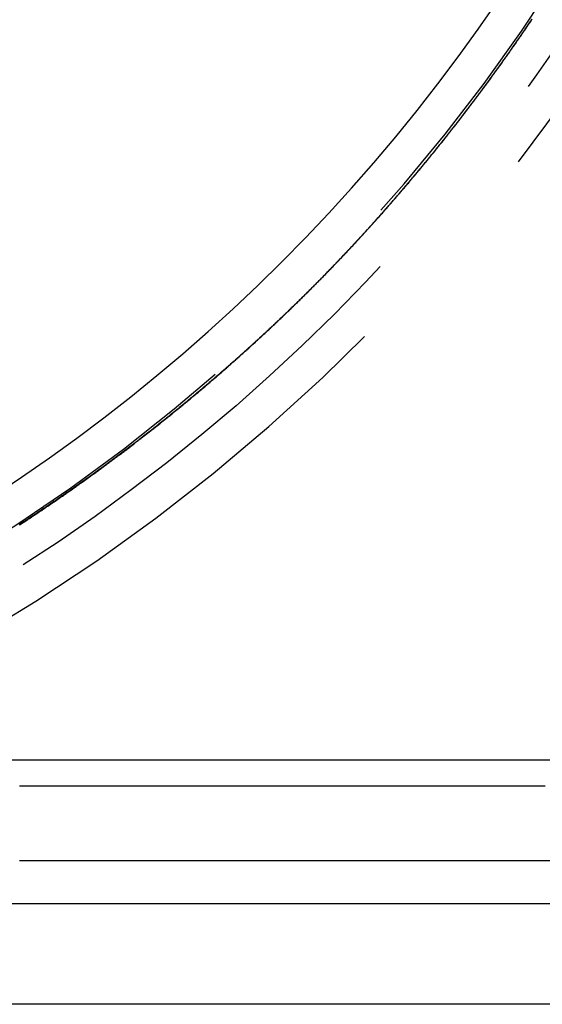
# Model space of a CAD drawing. Extents: x -54 to 234, y -154 to 1000.
# Drawn here: x 27 to 41, y -154 to -127 of the extents above; entities that cross this region are included whole.
import ezdxf

# ---------------------------------------------------------------- set-up
doc = ezdxf.new("R2010")
doc.units = 0
doc.header["$LTSCALE"] = 50
doc.linetypes.add('VERDECKT', pattern=[0.375, 0.25, -0.125])
doc.layers.get('0').update_dxf_attribs({"linetype": 'CONTINUOUS'})
doc.layers.add('STEMPEL', color=3, linetype='CONTINUOUS')

# ---------------------------------------------------------------- blocks, each defined once
blk = doc.blocks.new('A$C2257D757')
at = {"color": 3, "linetype": 'CONTINUOUS'}
for p, q in [((-44, -47.3), (44, -47.3)), ((-47.85, -51.15), (47.85, -51.15)), ((47.85, -53.85), (-47.85, -53.85))]:
    blk.add_line(p, q, dxfattribs=at)
at = {"color": 1, "linetype": 'VERDECKT'}
blk.add_line((-44, -50), (44, -50), dxfattribs=at)
at = {"color": 1}
for points in [[(26.9192, -50, 0), (27.0108, -50, 0), (27.1024, -50, 0), (27.1939, -50, 0), (27.2855, -50, 0), (27.3771, -50, 0), (27.4687, -50, 0), (27.5603, -50, 0), (27.6519, -50, 0), (27.7435, -50, 0), (27.835, -50, 0), (27.9266, -50, 0), (28.0182, -50, 0), (28.1098, -50, 0), (28.2014, -50, 0), (28.293, -50, 0), (28.3846, -50, 0), (28.4761, -50, 0), (28.5677, -50, 0), (28.6593, -50, 0), (28.7509, -50, 0), (28.8425, -50, 0), (28.9341, -50, 0), (29.0257, -50, 0), (29.1172, -50, 0), (29.2088, -50, 0), (29.3004, -50, 0), (29.392, -50, 0), (29.4836, -50, 0), (29.5752, -50, 0), (29.6668, -50, 0), (29.7584, -50, 0), (29.8499, -50, 0), (29.9415, -50, 0), (30.0331, -50, 0), (30.1247, -50, 0), (30.2163, -50, 0), (30.3079, -50, 0), (30.3995, -50, 0), (30.491, -50, 0), (30.5826, -50, 0), (30.6742, -50, 0), (30.7658, -50, 0), (30.8574, -50, 0), (30.949, -50, 0), (31.0406, -50, 0), (31.1321, -50, 0), (31.2237, -50, 0), (31.3153, -50, 0), (31.4069, -50, 0), (31.4985, -50, 0), (31.5901, -50, 0), (31.6817, -50, 0), (31.7732, -50, 0), (31.8648, -50, 0), (31.9564, -50, 0), (32.048, -50, 0), (32.1396, -50, 0), (32.2312, -50, 0), (32.3228, -50, 0), (32.4144, -50, 0), (32.5059, -50, 0), (32.5975, -50, 0), (32.6891, -50, 0), (32.7807, -50, 0), (32.8723, -50, 0), (32.9639, -50, 0), (33.0555, -50, 0), (33.147, -50, 0), (33.2386, -50, 0), (33.3302, -50, 0), (33.4218, -50, 0), (33.5134, -50, 0), (33.605, -50, 0), (33.6966, -50, 0), (33.7881, -50, 0), (33.8797, -50, 0), (33.9713, -50, 0), (34.0629, -50, 0), (34.1545, -50, 0), (34.2461, -50, 0), (34.3377, -50, 0), (34.4292, -50, 0), (34.5208, -50, 0), (34.6124, -50, 0), (34.704, -50, 0), (34.7956, -50, 0), (34.8872, -50, 0), (34.9788, -50, 0), (35.0703, -50, 0), (35.1619, -50, 0), (35.2535, -50, 0), (35.3451, -50, 0), (35.4367, -50, 0), (35.5283, -50, 0), (35.6199, -50, 0), (35.7115, -50, 0), (35.803, -50, 0), (35.8946, -50, 0), (35.9862, -50, 0), (36.0778, -50, 0), (36.1694, -50, 0), (36.261, -50, 0), (36.3526, -50, 0), (36.4441, -50, 0), (36.5357, -50, 0), (36.6273, -50, 0), (36.7189, -50, 0), (36.8105, -50, 0), (36.9021, -50, 0), (36.9937, -50, 0), (37.0852, -50, 0), (37.1768, -50, 0), (37.2684, -50, 0), (37.36, -50, 0), (37.4516, -50, 0), (37.5432, -50, 0), (37.6348, -50, 0), (37.7263, -50, 0), (37.8179, -50, 0), (37.9095, -50, 0), (38.0011, -50, 0), (38.0927, -50, 0), (38.1843, -50, 0), (38.2759, -50, 0), (38.3675, -50, 0), (38.459, -50, 0), (38.5506, -50, 0), (38.6422, -50, 0), (38.7338, -50, 0), (38.8254, -50, 0), (38.917, -50, 0), (39.0086, -50, 0), (39.1001, -50, 0), (39.1917, -50, 0), (39.2833, -50, 0), (39.3749, -50, 0), (39.4665, -50, 0), (39.5581, -50, 0), (39.6497, -50, 0), (39.7412, -50, 0), (39.8328, -50, 0), (39.9244, -50, 0), (40.016, -50, 0), (40.1076, -50, 0), (40.1992, -50, 0), (40.2908, -50, 0), (40.3823, -50, 0), (40.4739, -50, 0), (40.5655, -50, 0), (40.6571, -50, 0), (40.7487, -50, 0), (40.8403, -50, 0), (40.9319, -50, 0)], [(33.3171, -36.0311, 0), (33.3388, -36.0112, 0), (33.3605, -35.9913, 0), (33.3821, -35.9713, 0), (33.4038, -35.9513, 0), (33.4254, -35.9313, 0), (33.4471, -35.9113, 0), (33.4687, -35.8913, 0), (33.4903, -35.8713, 0), (33.5119, -35.8513, 0), (33.5334, -35.8312, 0), (33.555, -35.8111, 0), (33.5766, -35.791, 0), (33.5981, -35.7709, 0), (33.6196, -35.7508, 0), (33.6411, -35.7307, 0), (33.6626, -35.7106, 0), (33.6841, -35.6904, 0), (33.7056, -35.6703, 0), (33.7271, -35.6501, 0), (33.7485, -35.6299, 0), (33.7699, -35.6097, 0), (33.7914, -35.5895, 0), (33.8128, -35.5692, 0), (33.8342, -35.549, 0), (33.8555, -35.5287, 0), (33.8769, -35.5084, 0), (33.8983, -35.4882, 0), (33.9196, -35.4679, 0), (33.9409, -35.4475, 0), (33.9623, -35.4272, 0), (33.9836, -35.4069, 0), (34.0049, -35.3865, 0), (34.0261, -35.3661, 0), (34.0474, -35.3458, 0), (34.0686, -35.3254, 0), (34.0899, -35.305, 0), (34.1111, -35.2845, 0), (34.1323, -35.2641, 0), (34.1535, -35.2437, 0), (34.1747, -35.2232, 0), (34.1959, -35.2027, 0), (34.217, -35.1822, 0), (34.2382, -35.1617, 0), (34.2593, -35.1412, 0), (34.2804, -35.1207, 0), (34.3015, -35.1001, 0), (34.3226, -35.0796, 0), (34.3437, -35.059, 0), (34.3647, -35.0384, 0), (34.3858, -35.0178, 0), (34.4068, -34.9972, 0), (34.4278, -34.9766, 0), (34.4489, -34.9559, 0), (34.4698, -34.9353, 0), (34.4908, -34.9146, 0), (34.5118, -34.8939, 0), (34.5327, -34.8733, 0), (34.5537, -34.8526, 0), (34.5746, -34.8318, 0), (34.5955, -34.8111, 0), (34.6164, -34.7904, 0), (34.6373, -34.7696, 0), (34.6582, -34.7488, 0), (34.679, -34.728, 0), (34.6999, -34.7072, 0), (34.7207, -34.6864, 0), (34.7415, -34.6656, 0), (34.7624, -34.6448, 0), (34.7831, -34.6239, 0), (34.8039, -34.603, 0), (34.8247, -34.5821, 0), (34.8455, -34.5612, 0), (34.8662, -34.5403, 0), (34.8869, -34.5194, 0), (34.9077, -34.4984, 0), (34.9284, -34.4775, 0), (34.9491, -34.4565, 0), (34.9697, -34.4355, 0), (34.9904, -34.4145, 0), (35.0111, -34.3935, 0), (35.0317, -34.3725, 0), (35.0523, -34.3514, 0), (35.073, -34.3304, 0), (35.0936, -34.3093, 0), (35.1142, -34.2882, 0), (35.1347, -34.2671, 0), (35.1553, -34.246, 0), (35.1759, -34.2249, 0), (35.1964, -34.2037, 0), (35.2169, -34.1826, 0), (35.2374, -34.1614, 0), (35.2579, -34.1402, 0), (35.2784, -34.119, 0), (35.2989, -34.0978, 0), (35.3194, -34.0766, 0), (35.3398, -34.0553, 0), (35.3603, -34.0341, 0), (35.3807, -34.0128, 0), (35.4011, -33.9915, 0), (35.4215, -33.9702, 0), (35.4419, -33.9489, 0), (35.4622, -33.9275, 0), (35.4826, -33.9062, 0), (35.503, -33.8849, 0), (35.5233, -33.8635, 0), (35.5436, -33.8421, 0), (35.5639, -33.8207, 0), (35.5842, -33.7993, 0), (35.6045, -33.7779, 0), (35.6248, -33.7564, 0), (35.645, -33.735, 0), (35.6653, -33.7135, 0), (35.6855, -33.692, 0), (35.7057, -33.6705, 0), (35.7259, -33.649, 0), (35.7461, -33.6275, 0), (35.7663, -33.6059, 0), (35.7864, -33.5844, 0), (35.8066, -33.5628, 0), (35.8267, -33.5413, 0), (35.8468, -33.5197, 0), (35.8669, -33.4981, 0), (35.887, -33.4764, 0), (35.9071, -33.4548, 0), (35.9272, -33.4331, 0), (35.9473, -33.4115, 0), (35.9673, -33.3898, 0), (35.9873, -33.3681, 0), (36.0073, -33.3464, 0), (36.0273, -33.3247, 0), (36.0473, -33.303, 0), (36.0673, -33.2812, 0), (36.0873, -33.2595, 0), (36.1072, -33.2377, 0), (36.1272, -33.2159, 0), (36.1471, -33.1941, 0), (36.167, -33.1723, 0), (36.1869, -33.1505, 0), (36.2068, -33.1286, 0), (36.2266, -33.1068, 0), (36.2465, -33.0849, 0), (36.2663, -33.063, 0), (36.2862, -33.0411, 0), (36.306, -33.0192, 0), (36.3258, -32.9973, 0), (36.3456, -32.9754, 0), (36.3653, -32.9534, 0), (36.3851, -32.9315, 0), (36.4049, -32.9095, 0), (36.4246, -32.8875, 0), (36.4443, -32.8655, 0), (36.464, -32.8435, 0), (36.4837, -32.8215, 0), (36.5034, -32.7995, 0), (36.5231, -32.7774, 0), (36.5427, -32.7553, 0), (36.5624, -32.7333, 0), (36.582, -32.7112, 0), (36.6016, -32.6891, 0), (36.6212, -32.667, 0), (36.6408, -32.6448, 0), (36.6604, -32.6227, 0), (36.68, -32.6005, 0), (36.6995, -32.5784, 0), (36.719, -32.5562, 0), (36.7386, -32.534, 0), (36.7581, -32.5118, 0), (36.7776, -32.4896, 0), (36.7971, -32.4674, 0), (36.8165, -32.4451, 0), (36.836, -32.4229, 0), (36.8555, -32.4006, 0), (36.8749, -32.3783, 0), (36.8943, -32.356, 0), (36.9137, -32.3337, 0), (36.9331, -32.3114, 0), (36.9525, -32.2891, 0), (36.9719, -32.2668, 0), (36.9912, -32.2444, 0), (37.0106, -32.2221, 0), (37.0299, -32.1997, 0), (37.0492, -32.1773, 0), (37.0685, -32.1549, 0), (37.0878, -32.1325, 0), (37.1071, -32.1101, 0), (37.1264, -32.0876, 0), (37.1456, -32.0652, 0), (37.1649, -32.0427, 0), (37.1841, -32.0203, 0), (37.2033, -31.9978, 0), (37.2225, -31.9753, 0), (37.2417, -31.9528, 0), (37.2609, -31.9302, 0), (37.2801, -31.9077, 0), (37.2992, -31.8852, 0), (37.3183, -31.8626, 0), (37.3375, -31.8401, 0), (37.3566, -31.8175, 0), (37.3757, -31.7949, 0), (37.3948, -31.7723, 0), (37.4138, -31.7497, 0), (37.4329, -31.727, 0), (37.452, -31.7044, 0), (37.471, -31.6817, 0), (37.49, -31.6591, 0), (37.509, -31.6364, 0), (37.528, -31.6137, 0), (37.547, -31.591, 0), (37.566, -31.5683, 0), (37.5849, -31.5456, 0), (37.6039, -31.5229, 0), (37.6228, -31.5001, 0), (37.6417, -31.4774, 0), (37.6606, -31.4546, 0), (37.6795, -31.4318, 0), (37.6984, -31.409, 0), (37.7172, -31.3862, 0), (37.7361, -31.3634, 0), (37.7549, -31.3406, 0), (37.7738, -31.3177, 0), (37.7926, -31.2949, 0), (37.8114, -31.272, 0), (37.8301, -31.2491, 0), (37.8489, -31.2262, 0), (37.8677, -31.2033, 0), (37.8864, -31.1804, 0), (37.9051, -31.1575, 0), (37.9239, -31.1346, 0), (37.9426, -31.1116, 0), (37.9613, -31.0887, 0), (37.9799, -31.0657, 0), (37.9986, -31.0427, 0), (38.0173, -31.0197, 0), (38.0359, -30.9967, 0), (38.0545, -30.9737, 0), (38.0731, -30.9507, 0), (38.0917, -30.9276, 0), (38.1103, -30.9046, 0), (38.1289, -30.8815, 0), (38.1474, -30.8584, 0), (38.166, -30.8354, 0), (38.1845, -30.8123, 0), (38.203, -30.7891, 0), (38.2215, -30.766, 0), (38.24, -30.7429, 0), (38.2585, -30.7198, 0), (38.277, -30.6966, 0), (38.2954, -30.6734, 0), (38.3138, -30.6503, 0), (38.3323, -30.6271, 0), (38.3507, -30.6039, 0), (38.3691, -30.5807, 0), (38.3874, -30.5574, 0), (38.4058, -30.5342, 0), (38.4242, -30.5109, 0), (38.4425, -30.4877, 0), (38.4608, -30.4644, 0), (38.4791, -30.4411, 0), (38.4974, -30.4178, 0), (38.5157, -30.3945, 0), (38.534, -30.3712, 0), (38.5523, -30.3479, 0), (38.5705, -30.3246, 0), (38.5887, -30.3012, 0), (38.6069, -30.2779, 0), (38.6251, -30.2545, 0), (38.6433, -30.2311, 0), (38.6615, -30.2077, 0), (38.6797, -30.1843, 0), (38.6978, -30.1609, 0), (38.716, -30.1375, 0), (38.7341, -30.114, 0), (38.7522, -30.0906, 0), (38.7703, -30.0671, 0), (38.7884, -30.0436, 0), (38.8064, -30.0202, 0), (38.8245, -29.9967, 0), (38.8425, -29.9732, 0), (38.8605, -29.9497, 0), (38.8785, -29.9261, 0), (38.8965, -29.9026, 0), (38.9145, -29.879, 0), (38.9325, -29.8555, 0), (38.9504, -29.8319, 0), (38.9684, -29.8083, 0), (38.9863, -29.7847, 0), (39.0042, -29.7611, 0), (39.0221, -29.7375, 0), (39.04, -29.7139, 0), (39.0579, -29.6902, 0), (39.0757, -29.6666, 0), (39.0936, -29.6429, 0), (39.1114, -29.6193, 0), (39.1292, -29.5956, 0), (39.147, -29.5719, 0), (39.1648, -29.5482, 0), (39.1826, -29.5245, 0), (39.2003, -29.5008, 0), (39.2181, -29.477, 0), (39.2358, -29.4533, 0), (39.2535, -29.4295, 0), (39.2712, -29.4057, 0), (39.2889, -29.382, 0), (39.3066, -29.3582, 0), (39.3242, -29.3344, 0), (39.3419, -29.3106, 0), (39.3595, -29.2867, 0), (39.3771, -29.2629, 0), (39.3947, -29.2391, 0), (39.4123, -29.2152, 0), (39.4299, -29.1914, 0), (39.4475, -29.1675, 0), (39.465, -29.1436, 0), (39.4825, -29.1197, 0), (39.5001, -29.0958, 0), (39.5176, -29.0719, 0), (39.5351, -29.0479, 0), (39.5525, -29.024, 0), (39.57, -29.0001, 0), (39.5874, -28.9761, 0), (39.6049, -28.9521, 0), (39.6223, -28.9281, 0), (39.6397, -28.9041, 0), (39.6571, -28.8801, 0), (39.6745, -28.8561, 0), (39.6918, -28.8321, 0), (39.7092, -28.8081, 0), (39.7265, -28.784, 0), (39.7438, -28.76, 0), (39.7611, -28.7359, 0), (39.7784, -28.7118, 0), (39.7957, -28.6877, 0), (39.8129, -28.6636, 0), (39.8302, -28.6395, 0), (39.8474, -28.6154, 0), (39.8646, -28.5913, 0), (39.8818, -28.5672, 0), (39.899, -28.543, 0), (39.9162, -28.5188, 0), (39.9334, -28.4947, 0), (39.9505, -28.4705, 0), (39.9676, -28.4463, 0), (39.9847, -28.4221, 0), (40.0018, -28.3979, 0), (40.0189, -28.3737, 0), (40.036, -28.3494, 0), (40.0531, -28.3252, 0), (40.0701, -28.301, 0), (40.0871, -28.2767, 0), (40.1041, -28.2524, 0), (40.1211, -28.2281, 0), (40.1381, -28.2038, 0), (40.1551, -28.1795, 0), (40.1721, -28.1552, 0), (40.189, -28.1309, 0), (40.2059, -28.1066, 0), (40.2228, -28.0822, 0), (40.2397, -28.0579, 0), (40.2566, -28.0335, 0), (40.2735, -28.0091, 0), (40.2903, -27.9848, 0), (40.3072, -27.9604, 0), (40.324, -27.936, 0), (40.3408, -27.9115, 0), (40.3576, -27.8871, 0), (40.3744, -27.8627, 0), (40.3911, -27.8382, 0), (40.4079, -27.8138, 0), (40.4246, -27.7893, 0), (40.4414, -27.7649, 0), (40.4581, -27.7404, 0), (40.4748, -27.7159, 0), (40.4914, -27.6914, 0), (40.5081, -27.6669, 0), (40.5247, -27.6423, 0), (40.5414, -27.6178, 0), (40.558, -27.5933, 0), (40.5746, -27.5687, 0), (40.5912, -27.5442, 0), (40.6077, -27.5196, 0), (40.6243, -27.495, 0), (40.6408, -27.4704, 0), (40.6574, -27.4458, 0)], [(26.9162, -41.006, 0), (26.941, -40.9898, 0), (26.9658, -40.9735, 0), (26.9906, -40.9573, 0), (27.0153, -40.941, 0), (27.0401, -40.9248, 0), (27.0649, -40.9085, 0), (27.0896, -40.8922, 0), (27.1143, -40.8759, 0), (27.139, -40.8596, 0), (27.1637, -40.8432, 0), (27.1884, -40.8269, 0), (27.2131, -40.8105, 0), (27.2378, -40.7941, 0), (27.2625, -40.7777, 0), (27.2871, -40.7613, 0), (27.3118, -40.7449, 0), (27.3364, -40.7284, 0), (27.361, -40.712, 0), (27.3857, -40.6955, 0), (27.4103, -40.679, 0), (27.4349, -40.6625, 0), (27.4594, -40.646, 0), (27.484, -40.6295, 0), (27.5086, -40.613, 0), (27.5331, -40.5964, 0), (27.5577, -40.5798, 0), (27.5822, -40.5632, 0), (27.6067, -40.5466, 0), (27.6312, -40.53, 0), (27.6557, -40.5134, 0), (27.6802, -40.4968, 0), (27.7047, -40.4801, 0), (27.7292, -40.4634, 0), (27.7536, -40.4468, 0), (27.7781, -40.4301, 0), (27.8025, -40.4134, 0), (27.8269, -40.3966, 0), (27.8513, -40.3799, 0), (27.8757, -40.3631, 0), (27.9001, -40.3464, 0), (27.9245, -40.3296, 0), (27.9489, -40.3128, 0), (27.9732, -40.296, 0), (27.9976, -40.2792, 0), (28.0219, -40.2623, 0), (28.0462, -40.2455, 0), (28.0706, -40.2286, 0), (28.0949, -40.2117, 0), (28.1192, -40.1948, 0), (28.1434, -40.1779, 0), (28.1677, -40.161, 0), (28.192, -40.1441, 0), (28.2162, -40.1271, 0), (28.2405, -40.1101, 0), (28.2647, -40.0932, 0), (28.2889, -40.0762, 0), (28.3131, -40.0592, 0), (28.3373, -40.0421, 0), (28.3615, -40.0251, 0), (28.3857, -40.0081, 0), (28.4098, -39.991, 0), (28.434, -39.9739, 0), (28.4581, -39.9568, 0), (28.4823, -39.9397, 0), (28.5064, -39.9226, 0), (28.5305, -39.9055, 0), (28.5546, -39.8883, 0), (28.5787, -39.8712, 0), (28.6028, -39.854, 0), (28.6268, -39.8368, 0), (28.6509, -39.8196, 0), (28.6749, -39.8024, 0), (28.6989, -39.7852, 0), (28.723, -39.7679, 0), (28.747, -39.7507, 0), (28.771, -39.7334, 0), (28.795, -39.7161, 0), (28.8189, -39.6988, 0), (28.8429, -39.6815, 0), (28.8668, -39.6642, 0), (28.8908, -39.6468, 0), (28.9147, -39.6295, 0), (28.9386, -39.6121, 0), (28.9625, -39.5947, 0), (28.9864, -39.5774, 0), (29.0103, -39.5599, 0), (29.0342, -39.5425, 0), (29.0581, -39.5251, 0), (29.0819, -39.5076, 0), (29.1057, -39.4902, 0), (29.1296, -39.4727, 0), (29.1534, -39.4552, 0), (29.1772, -39.4377, 0), (29.201, -39.4202, 0), (29.2248, -39.4027, 0), (29.2485, -39.3851, 0), (29.2723, -39.3676, 0), (29.296, -39.35, 0), (29.3198, -39.3324, 0), (29.3435, -39.3148, 0), (29.3672, -39.2972, 0), (29.3909, -39.2796, 0), (29.4146, -39.262, 0), (29.4383, -39.2443, 0), (29.462, -39.2266, 0), (29.4856, -39.209, 0), (29.5093, -39.1913, 0), (29.5329, -39.1736, 0), (29.5565, -39.1559, 0), (29.5801, -39.1381, 0), (29.6037, -39.1204, 0), (29.6273, -39.1026, 0), (29.6509, -39.0849, 0), (29.6745, -39.0671, 0), (29.698, -39.0493, 0), (29.7215, -39.0315, 0), (29.7451, -39.0136, 0), (29.7686, -38.9958, 0), (29.7921, -38.9779, 0), (29.8156, -38.9601, 0), (29.8391, -38.9422, 0), (29.8625, -38.9243, 0), (29.886, -38.9064, 0), (29.9095, -38.8885, 0), (29.9329, -38.8706, 0), (29.9563, -38.8526, 0), (29.9797, -38.8347, 0), (30.0031, -38.8167, 0), (30.0265, -38.7987, 0), (30.0499, -38.7807, 0), (30.0733, -38.7627, 0), (30.0966, -38.7447, 0), (30.12, -38.7266, 0), (30.1433, -38.7086, 0), (30.1666, -38.6905, 0), (30.1899, -38.6725, 0), (30.2132, -38.6544, 0), (30.2365, -38.6363, 0), (30.2598, -38.6182, 0), (30.283, -38.6, 0), (30.3063, -38.5819, 0), (30.3295, -38.5637, 0), (30.3527, -38.5456, 0), (30.3759, -38.5274, 0), (30.3991, -38.5092, 0), (30.4223, -38.491, 0), (30.4455, -38.4728, 0), (30.4687, -38.4545, 0), (30.4918, -38.4363, 0), (30.5149, -38.418, 0), (30.5381, -38.3998, 0), (30.5612, -38.3815, 0), (30.5843, -38.3632, 0), (30.6074, -38.3449, 0), (30.6305, -38.3266, 0), (30.6535, -38.3082, 0), (30.6766, -38.2899, 0), (30.6996, -38.2715, 0), (30.7227, -38.2531, 0), (30.7457, -38.2348, 0), (30.7687, -38.2164, 0), (30.7917, -38.1979, 0), (30.8147, -38.1795, 0), (30.8376, -38.1611, 0), (30.8606, -38.1426, 0), (30.8835, -38.1242, 0), (30.9065, -38.1057, 0), (30.9294, -38.0872, 0), (30.9523, -38.0687, 0), (30.9752, -38.0502, 0), (30.9981, -38.0317, 0), (31.021, -38.0131, 0), (31.0438, -37.9946, 0), (31.0667, -37.976, 0), (31.0895, -37.9574, 0), (31.1124, -37.9388, 0), (31.1352, -37.9202, 0), (31.158, -37.9016, 0), (31.1808, -37.883, 0), (31.2036, -37.8643, 0), (31.2263, -37.8457, 0), (31.2491, -37.827, 0), (31.2719, -37.8083, 0), (31.2946, -37.7896, 0), (31.3173, -37.7709, 0), (31.34, -37.7521, 0), (31.3628, -37.7334, 0), (31.3855, -37.7146, 0), (31.4081, -37.6959, 0), (31.4308, -37.6771, 0), (31.4535, -37.6583, 0), (31.4761, -37.6395, 0), (31.4988, -37.6206, 0), (31.5214, -37.6018, 0), (31.544, -37.5829, 0), (31.5666, -37.5641, 0), (31.5892, -37.5452, 0), (31.6118, -37.5263, 0), (31.6344, -37.5074, 0), (31.657, -37.4885, 0), (31.6795, -37.4695, 0), (31.7021, -37.4506, 0), (31.7246, -37.4316, 0), (31.7471, -37.4126, 0), (31.7696, -37.3937, 0), (31.7921, -37.3747, 0), (31.8146, -37.3556, 0), (31.8371, -37.3366, 0), (31.8596, -37.3176, 0), (31.882, -37.2985, 0), (31.9045, -37.2794, 0), (31.9269, -37.2603, 0), (31.9493, -37.2412, 0), (31.9717, -37.2221, 0), (31.9941, -37.203, 0), (32.0165, -37.1839, 0), (32.0389, -37.1647, 0), (32.0613, -37.1456, 0), (32.0836, -37.1264, 0), (32.106, -37.1072, 0), (32.1283, -37.088, 0), (32.1506, -37.0688, 0), (32.1729, -37.0495, 0), (32.1952, -37.0303, 0), (32.2175, -37.011, 0), (32.2398, -36.9917, 0), (32.262, -36.9725, 0), (32.2843, -36.9532, 0), (32.3065, -36.9338, 0), (32.3288, -36.9145, 0), (32.351, -36.8952, 0), (32.3732, -36.8758, 0), (32.3954, -36.8565, 0), (32.4176, -36.8371, 0), (32.4397, -36.8177, 0), (32.4619, -36.7983, 0), (32.484, -36.7789, 0), (32.5062, -36.7594, 0), (32.5283, -36.74, 0), (32.5504, -36.7205, 0), (32.5725, -36.701, 0), (32.5946, -36.6816, 0), (32.6167, -36.6621, 0), (32.6388, -36.6425, 0), (32.6608, -36.623, 0), (32.6829, -36.6035, 0), (32.7049, -36.5839, 0), (32.7269, -36.5644, 0), (32.7489, -36.5448, 0), (32.7709, -36.5252, 0), (32.7929, -36.5056, 0), (32.8149, -36.486, 0), (32.8369, -36.4663, 0), (32.8588, -36.4467, 0), (32.8808, -36.427, 0), (32.9027, -36.4074, 0), (32.9246, -36.3877, 0), (32.9465, -36.368, 0), (32.9684, -36.3483, 0), (32.9903, -36.3286, 0), (33.0122, -36.3088, 0), (33.034, -36.2891, 0), (33.0559, -36.2693, 0), (33.0777, -36.2495, 0), (33.0995, -36.2298, 0), (33.1213, -36.21, 0), (33.1431, -36.1901, 0), (33.1649, -36.1703, 0), (33.1867, -36.1505, 0), (33.2085, -36.1306, 0), (33.2302, -36.1107, 0), (33.2519, -36.0909, 0), (33.2737, -36.071, 0), (33.2954, -36.0511, 0), (33.3171, -36.0311, 0)], [(41.003, -48, 0), (40.9216, -48, 0), (40.8402, -48, 0), (40.7588, -48, 0), (40.6774, -48, 0), (40.596, -48, 0), (40.5146, -48, 0), (40.4332, -48, 0), (40.3518, -48, 0), (40.2703, -48, 0), (40.1889, -48, 0), (40.1075, -48, 0), (40.0261, -48, 0), (39.9447, -48, 0), (39.8633, -48, 0), (39.7819, -48, 0), (39.7005, -48, 0), (39.6191, -48, 0), (39.5377, -48, 0), (39.4563, -48, 0), (39.3749, -48, 0), (39.2935, -48, 0), (39.2121, -48, 0), (39.1306, -48, 0), (39.0492, -48, 0), (38.9678, -48, 0), (38.8864, -48, 0), (38.805, -48, 0), (38.7236, -48, 0), (38.6422, -48, 0), (38.5608, -48, 0), (38.4794, -48, 0), (38.398, -48, 0), (38.3166, -48, 0), (38.2352, -48, 0), (38.1538, -48, 0), (38.0724, -48, 0), (37.9909, -48, 0), (37.9095, -48, 0), (37.8281, -48, 0), (37.7467, -48, 0), (37.6653, -48, 0), (37.5839, -48, 0), (37.5025, -48, 0), (37.4211, -48, 0), (37.3397, -48, 0), (37.2583, -48, 0), (37.1769, -48, 0), (37.0955, -48, 0), (37.0141, -48, 0), (36.9327, -48, 0), (36.8512, -48, 0), (36.7698, -48, 0), (36.6884, -48, 0), (36.607, -48, 0), (36.5256, -48, 0), (36.4442, -48, 0), (36.3628, -48, 0), (36.2814, -48, 0), (36.2, -48, 0), (36.1186, -48, 0), (36.0372, -48, 0), (35.9558, -48, 0), (35.8744, -48, 0), (35.793, -48, 0), (35.7115, -48, 0), (35.6301, -48, 0), (35.5487, -48, 0), (35.4673, -48, 0), (35.3859, -48, 0), (35.3045, -48, 0), (35.2231, -48, 0), (35.1417, -48, 0), (35.0603, -48, 0), (34.9789, -48, 0), (34.8975, -48, 0), (34.8161, -48, 0), (34.7347, -48, 0), (34.6533, -48, 0), (34.5718, -48, 0), (34.4904, -48, 0), (34.409, -48, 0), (34.3276, -48, 0), (34.2462, -48, 0), (34.1648, -48, 0), (34.0834, -48, 0), (34.002, -48, 0), (33.9206, -48, 0), (33.8392, -48, 0), (33.7578, -48, 0), (33.6764, -48, 0), (33.595, -48, 0), (33.5136, -48, 0), (33.4321, -48, 0), (33.3507, -48, 0), (33.2693, -48, 0), (33.1879, -48, 0), (33.1065, -48, 0), (33.0251, -48, 0), (32.9437, -48, 0), (32.8623, -48, 0), (32.7809, -48, 0), (32.6995, -48, 0), (32.6181, -48, 0), (32.5367, -48, 0), (32.4553, -48, 0), (32.3739, -48, 0), (32.2924, -48, 0), (32.211, -48, 0), (32.1296, -48, 0), (32.0482, -48, 0), (31.9668, -48, 0), (31.8854, -48, 0), (31.804, -48, 0), (31.7226, -48, 0), (31.6412, -48, 0), (31.5598, -48, 0), (31.4784, -48, 0), (31.397, -48, 0), (31.3156, -48, 0), (31.2342, -48, 0), (31.1527, -48, 0), (31.0713, -48, 0), (30.9899, -48, 0), (30.9085, -48, 0), (30.8271, -48, 0), (30.7457, -48, 0), (30.6643, -48, 0), (30.5829, -48, 0), (30.5015, -48, 0), (30.4201, -48, 0), (30.3387, -48, 0), (30.2573, -48, 0), (30.1759, -48, 0), (30.0945, -48, 0), (30.013, -48, 0), (29.9316, -48, 0), (29.8502, -48, 0), (29.7688, -48, 0), (29.6874, -48, 0), (29.606, -48, 0), (29.5246, -48, 0), (29.4432, -48, 0), (29.3618, -48, 0), (29.2804, -48, 0), (29.199, -48, 0), (29.1176, -48, 0), (29.0362, -48, 0), (28.9548, -48, 0), (28.8733, -48, 0), (28.7919, -48, 0), (28.7105, -48, 0), (28.6291, -48, 0), (28.5477, -48, 0), (28.4663, -48, 0), (28.3849, -48, 0), (28.3035, -48, 0), (28.2221, -48, 0), (28.1407, -48, 0), (28.0593, -48, 0), (27.9779, -48, 0), (27.8965, -48, 0), (27.8151, -48, 0), (27.7336, -48, 0), (27.6522, -48, 0), (27.5708, -48, 0), (27.4894, -48, 0), (27.408, -48, 0), (27.3266, -48, 0), (27.2452, -48, 0), (27.1638, -48, 0), (27.0824, -48, 0), (27.001, -48, 0), (26.9196, -48, 0)]]:
    blk.add_polyline3d(points, dxfattribs=at)
at = {"color": 3}
blk.add_polyline3d([(40.644, -27.4473, 0), (40.6317, -27.4657, 0), (40.6193, -27.4841, 0), (40.607, -27.5024, 0), (40.5947, -27.5207, 0), (40.5823, -27.5391, 0), (40.57, -27.5574, 0), (40.5576, -27.5757, 0), (40.5452, -27.594, 0), (40.5329, -27.6124, 0), (40.5205, -27.6307, 0), (40.5081, -27.649, 0), (40.4957, -27.6673, 0), (40.4833, -27.6856, 0), (40.4708, -27.7038, 0), (40.4584, -27.7221, 0), (40.446, -27.7404, 0), (40.4335, -27.7587, 0), (40.4211, -27.7769, 0), (40.4086, -27.7952, 0), (40.3962, -27.8134, 0), (40.3837, -27.8317, 0), (40.3712, -27.8499, 0), (40.3587, -27.8682, 0), (40.3462, -27.8864, 0), (40.3337, -27.9046, 0), (40.3212, -27.9228, 0), (40.3086, -27.9411, 0), (40.2961, -27.9593, 0), (40.2836, -27.9775, 0), (40.271, -27.9957, 0), (40.2585, -28.0139, 0), (40.2459, -28.032, 0), (40.2333, -28.0502, 0), (40.2207, -28.0684, 0), (40.2081, -28.0866, 0), (40.1955, -28.1047, 0), (40.1829, -28.1229, 0), (40.1703, -28.141, 0), (40.1577, -28.1592, 0), (40.1451, -28.1773, 0), (40.1324, -28.1955, 0), (40.1198, -28.2136, 0), (40.1071, -28.2317, 0), (40.0945, -28.2498, 0), (40.0818, -28.2679, 0), (40.0691, -28.2861, 0), (40.0564, -28.3042, 0), (40.0437, -28.3223, 0), (40.031, -28.3403, 0), (40.0183, -28.3584, 0), (40.0056, -28.3765, 0), (39.9929, -28.3946, 0), (39.9801, -28.4126, 0), (39.9674, -28.4307, 0), (39.9546, -28.4488, 0), (39.9419, -28.4668, 0), (39.9291, -28.4849, 0), (39.9163, -28.5029, 0), (39.9035, -28.5209, 0), (39.8907, -28.5389, 0), (39.8779, -28.557, 0), (39.8651, -28.575, 0), (39.8523, -28.593, 0), (39.8395, -28.611, 0), (39.8266, -28.629, 0), (39.8138, -28.647, 0), (39.8009, -28.665, 0), (39.7881, -28.683, 0), (39.7752, -28.7009, 0), (39.7623, -28.7189, 0), (39.7495, -28.7369, 0), (39.7366, -28.7548, 0), (39.7237, -28.7728, 0), (39.7108, -28.7907, 0), (39.6979, -28.8087, 0), (39.6849, -28.8266, 0), (39.672, -28.8445, 0), (39.6591, -28.8624, 0), (39.6461, -28.8804, 0), (39.6332, -28.8983, 0), (39.6202, -28.9162, 0), (39.6072, -28.9341, 0), (39.5943, -28.952, 0), (39.5813, -28.9699, 0), (39.5683, -28.9877, 0), (39.5553, -29.0056, 0), (39.5423, -29.0235, 0), (39.5292, -29.0413, 0), (39.5162, -29.0592, 0), (39.5032, -29.0771, 0), (39.4901, -29.0949, 0), (39.4771, -29.1127, 0), (39.464, -29.1306, 0), (39.451, -29.1484, 0), (39.4379, -29.1662, 0), (39.4248, -29.184, 0), (39.4117, -29.2018, 0), (39.3986, -29.2196, 0), (39.3855, -29.2374, 0), (39.3724, -29.2552, 0), (39.3593, -29.273, 0), (39.3462, -29.2908, 0), (39.333, -29.3086, 0), (39.3199, -29.3263, 0), (39.3067, -29.3441, 0), (39.2936, -29.3619, 0), (39.2804, -29.3796, 0), (39.2672, -29.3974, 0), (39.254, -29.4151, 0), (39.2408, -29.4328, 0), (39.2276, -29.4506, 0), (39.2144, -29.4683, 0), (39.2012, -29.486, 0), (39.188, -29.5037, 0), (39.1748, -29.5214, 0), (39.1615, -29.5391, 0), (39.1483, -29.5568, 0), (39.135, -29.5745, 0), (39.1218, -29.5922, 0), (39.1085, -29.6098, 0), (39.0952, -29.6275, 0), (39.0819, -29.6451, 0), (39.0686, -29.6628, 0), (39.0553, -29.6804, 0), (39.042, -29.6981, 0), (39.0287, -29.7157, 0), (39.0154, -29.7334, 0), (39.0021, -29.751, 0), (38.9887, -29.7686, 0), (38.9754, -29.7862, 0), (38.962, -29.8038, 0), (38.9486, -29.8214, 0), (38.9353, -29.839, 0), (38.9219, -29.8566, 0), (38.9085, -29.8742, 0), (38.8951, -29.8917, 0), (38.8817, -29.9093, 0), (38.8683, -29.9269, 0), (38.8549, -29.9444, 0), (38.8415, -29.962, 0), (38.828, -29.9795, 0), (38.8146, -29.9971, 0), (38.8011, -30.0146, 0), (38.7877, -30.0321, 0), (38.7742, -30.0496, 0), (38.7607, -30.0671, 0), (38.7473, -30.0846, 0), (38.7338, -30.1021, 0), (38.7203, -30.1196, 0), (38.7068, -30.1371, 0), (38.6933, -30.1546, 0), (38.6797, -30.1721, 0), (38.6662, -30.1895, 0), (38.6527, -30.207, 0), (38.6391, -30.2245, 0), (38.6256, -30.2419, 0), (38.612, -30.2594, 0), (38.5985, -30.2768, 0), (38.5849, -30.2942, 0), (38.5713, -30.3117, 0), (38.5577, -30.3291, 0), (38.5441, -30.3465, 0), (38.5305, -30.3639, 0), (38.5169, -30.3813, 0), (38.5033, -30.3987, 0), (38.4897, -30.4161, 0), (38.4761, -30.4334, 0), (38.4624, -30.4508, 0), (38.4488, -30.4682, 0), (38.4351, -30.4856, 0), (38.4215, -30.5029, 0), (38.4078, -30.5203, 0), (38.3941, -30.5376, 0), (38.3804, -30.5549, 0), (38.3667, -30.5723, 0), (38.353, -30.5896, 0), (38.3393, -30.6069, 0), (38.3256, -30.6242, 0), (38.3119, -30.6415, 0), (38.2981, -30.6588, 0), (38.2844, -30.6761, 0), (38.2707, -30.6934, 0), (38.2569, -30.7107, 0), (38.2431, -30.7279, 0), (38.2294, -30.7452, 0), (38.2156, -30.7625, 0), (38.2018, -30.7797, 0), (38.188, -30.797, 0), (38.1742, -30.8142, 0), (38.1604, -30.8314, 0), (38.1466, -30.8487, 0), (38.1328, -30.8659, 0), (38.119, -30.8831, 0), (38.1051, -30.9003, 0), (38.0913, -30.9175, 0), (38.0774, -30.9347, 0), (38.0636, -30.9519, 0), (38.0497, -30.9691, 0), (38.0358, -30.9863, 0), (38.0219, -31.0034, 0), (38.008, -31.0206, 0), (37.9942, -31.0378, 0), (37.9802, -31.0549, 0), (37.9663, -31.072, 0), (37.9524, -31.0892, 0), (37.9385, -31.1063, 0), (37.9246, -31.1234, 0), (37.9106, -31.1406, 0), (37.8967, -31.1577, 0), (37.8827, -31.1748, 0), (37.8688, -31.1919, 0), (37.8548, -31.209, 0), (37.8408, -31.226, 0), (37.8268, -31.2431, 0), (37.8128, -31.2602, 0), (37.7988, -31.2772, 0), (37.7848, -31.2943, 0), (37.7708, -31.3114, 0), (37.7568, -31.3284, 0), (37.7428, -31.3454, 0), (37.7287, -31.3625, 0), (37.7147, -31.3795, 0), (37.7006, -31.3965, 0), (37.6866, -31.4135, 0), (37.6725, -31.4305, 0), (37.6584, -31.4475, 0), (37.6444, -31.4645, 0), (37.6303, -31.4815, 0), (37.6162, -31.4985, 0), (37.6021, -31.5154, 0), (37.588, -31.5324, 0), (37.5738, -31.5494, 0), (37.5597, -31.5663, 0), (37.5456, -31.5833, 0), (37.5315, -31.6002, 0), (37.5173, -31.6171, 0), (37.5032, -31.634, 0), (37.489, -31.651, 0), (37.4748, -31.6679, 0), (37.4607, -31.6848, 0), (37.4465, -31.7017, 0), (37.4323, -31.7186, 0), (37.4181, -31.7355, 0), (37.4039, -31.7523, 0), (37.3897, -31.7692, 0), (37.3754, -31.7861, 0), (37.3612, -31.8029, 0), (37.347, -31.8198, 0), (37.3327, -31.8366, 0), (37.3185, -31.8535, 0), (37.3042, -31.8703, 0), (37.29, -31.8871, 0), (37.2757, -31.904, 0), (37.2614, -31.9208, 0), (37.2471, -31.9376, 0), (37.2328, -31.9544, 0), (37.2185, -31.9712, 0), (37.2042, -31.988, 0), (37.1899, -32.0048, 0), (37.1756, -32.0215, 0), (37.1612, -32.0383, 0), (37.1469, -32.0551, 0), (37.1326, -32.0718, 0), (37.1182, -32.0886, 0), (37.1038, -32.1053, 0), (37.0895, -32.1221, 0), (37.0751, -32.1388, 0), (37.0607, -32.1555, 0), (37.0463, -32.1722, 0), (37.0319, -32.1889, 0), (37.0175, -32.2056, 0), (37.0031, -32.2223, 0), (36.9887, -32.239, 0), (36.9742, -32.2557, 0), (36.9598, -32.2724, 0), (36.9453, -32.2891, 0), (36.9309, -32.3058, 0), (36.9164, -32.3224, 0), (36.902, -32.3391, 0), (36.8875, -32.3557, 0), (36.873, -32.3724, 0), (36.8585, -32.389, 0), (36.844, -32.4057, 0), (36.8295, -32.4223, 0), (36.815, -32.4389, 0), (36.8004, -32.4555, 0), (36.7859, -32.4721, 0), (36.7714, -32.4887, 0), (36.7568, -32.5053, 0), (36.7423, -32.5219, 0), (36.7277, -32.5385, 0), (36.7131, -32.5551, 0), (36.6985, -32.5717, 0), (36.6839, -32.5883, 0), (36.6693, -32.6048, 0), (36.6547, -32.6214, 0), (36.6401, -32.6379, 0), (36.6255, -32.6545, 0), (36.6109, -32.671, 0), (36.5962, -32.6875, 0), (36.5816, -32.7041, 0), (36.5669, -32.7206, 0), (36.5522, -32.7371, 0), (36.5376, -32.7536, 0), (36.5229, -32.7701, 0), (36.5082, -32.7866, 0), (36.4935, -32.8031, 0), (36.4788, -32.8196, 0), (36.4641, -32.836, 0), (36.4494, -32.8525, 0), (36.4346, -32.869, 0), (36.4199, -32.8854, 0), (36.4051, -32.9019, 0), (36.3904, -32.9183, 0), (36.3756, -32.9348, 0), (36.3608, -32.9512, 0), (36.3461, -32.9676, 0), (36.3313, -32.984, 0), (36.3165, -33.0004, 0), (36.3017, -33.0169, 0), (36.2869, -33.0332, 0), (36.272, -33.0496, 0), (36.2572, -33.066, 0), (36.2424, -33.0824, 0), (36.2275, -33.0988, 0), (36.2127, -33.1151, 0), (36.1978, -33.1315, 0), (36.1829, -33.1478, 0), (36.168, -33.1642, 0), (36.1531, -33.1805, 0), (36.1382, -33.1969, 0), (36.1233, -33.2132, 0), (36.1084, -33.2295, 0), (36.0935, -33.2458, 0), (36.0786, -33.2621, 0), (36.0636, -33.2784, 0), (36.0487, -33.2947, 0), (36.0337, -33.311, 0), (36.0187, -33.3273, 0), (36.0038, -33.3435, 0), (35.9888, -33.3598, 0), (35.9738, -33.3761, 0), (35.9588, -33.3923, 0), (35.9438, -33.4085, 0), (35.9287, -33.4248, 0), (35.9137, -33.441, 0), (35.8987, -33.4572, 0), (35.8836, -33.4735, 0), (35.8686, -33.4897, 0), (35.8535, -33.5059, 0), (35.8385, -33.5221, 0), (35.8234, -33.5382, 0), (35.8083, -33.5544, 0), (35.7932, -33.5706, 0), (35.7781, -33.5868, 0), (35.763, -33.6029, 0), (35.7479, -33.6191, 0), (35.7327, -33.6352, 0), (35.7176, -33.6514, 0), (35.7024, -33.6675, 0), (35.6873, -33.6836, 0), (35.6721, -33.6997, 0), (35.657, -33.7159, 0), (35.6418, -33.732, 0), (35.6266, -33.7481, 0), (35.6114, -33.7642, 0), (35.5962, -33.7802, 0), (35.581, -33.7963, 0), (35.5657, -33.8124, 0), (35.5505, -33.8285, 0), (35.5353, -33.8445, 0), (35.52, -33.8606, 0), (35.5048, -33.8766, 0), (35.4895, -33.8926, 0), (35.4742, -33.9087, 0), (35.459, -33.9247, 0), (35.4437, -33.9407, 0), (35.4284, -33.9567, 0), (35.4131, -33.9727, 0), (35.3978, -33.9887, 0), (35.3824, -34.0047, 0), (35.3671, -34.0207, 0), (35.3518, -34.0366, 0), (35.3364, -34.0526, 0), (35.3211, -34.0686, 0), (35.3057, -34.0845, 0), (35.2903, -34.1005, 0), (35.2749, -34.1164, 0), (35.2595, -34.1323, 0), (35.2442, -34.1483, 0), (35.2287, -34.1642, 0), (35.2133, -34.1801, 0), (35.1979, -34.196, 0), (35.1825, -34.2119, 0), (35.167, -34.2278, 0), (35.1516, -34.2436, 0), (35.1361, -34.2595, 0), (35.1207, -34.2754, 0), (35.1052, -34.2912, 0), (35.0897, -34.3071, 0), (35.0742, -34.3229, 0), (35.0587, -34.3388, 0), (35.0432, -34.3546, 0), (35.0277, -34.3704, 0), (35.0122, -34.3862, 0), (34.9967, -34.4021, 0), (34.9811, -34.4179, 0), (34.9656, -34.4336, 0), (34.95, -34.4494, 0), (34.9344, -34.4652, 0), (34.9189, -34.481, 0), (34.9033, -34.4968, 0), (34.8877, -34.5125, 0), (34.8721, -34.5283, 0), (34.8565, -34.544, 0), (34.8409, -34.5597, 0), (34.8253, -34.5755, 0), (34.8096, -34.5912, 0), (34.794, -34.6069, 0), (34.7783, -34.6226, 0), (34.7627, -34.6383, 0), (34.747, -34.654, 0), (34.7314, -34.6697, 0), (34.7157, -34.6854, 0), (34.7, -34.701, 0), (34.6843, -34.7167, 0), (34.6686, -34.7324, 0), (34.6529, -34.748, 0), (34.6372, -34.7636, 0), (34.6214, -34.7793, 0), (34.6057, -34.7949, 0), (34.5899, -34.8105, 0), (34.5742, -34.8261, 0), (34.5584, -34.8417, 0), (34.5427, -34.8573, 0), (34.5269, -34.8729, 0), (34.5111, -34.8885, 0), (34.4953, -34.9041, 0), (34.4795, -34.9197, 0), (34.4637, -34.9352, 0), (34.4479, -34.9508, 0), (34.432, -34.9663, 0), (34.4162, -34.9819, 0), (34.4004, -34.9974, 0), (34.3845, -35.0129, 0), (34.3687, -35.0284, 0), (34.3528, -35.0439, 0), (34.3369, -35.0594, 0), (34.321, -35.0749, 0), (34.3051, -35.0904, 0), (34.2892, -35.1059, 0), (34.2733, -35.1214, 0), (34.2574, -35.1368, 0), (34.2415, -35.1523, 0), (34.2256, -35.1677, 0), (34.2096, -35.1832, 0), (34.1937, -35.1986, 0), (34.1777, -35.214, 0), (34.1618, -35.2295, 0), (34.1458, -35.2449, 0), (34.1298, -35.2603, 0), (34.1138, -35.2757, 0), (34.0978, -35.2911, 0), (34.0818, -35.3065, 0), (34.0658, -35.3218, 0), (34.0498, -35.3372, 0), (34.0338, -35.3526, 0), (34.0177, -35.3679, 0), (34.0017, -35.3833, 0), (33.9856, -35.3986, 0), (33.9696, -35.4139, 0), (33.9535, -35.4292, 0), (33.9374, -35.4446, 0), (33.9214, -35.4599, 0), (33.9053, -35.4752, 0), (33.8892, -35.4905, 0), (33.8731, -35.5057, 0), (33.8569, -35.521, 0), (33.8408, -35.5363, 0), (33.8247, -35.5515, 0), (33.8086, -35.5668, 0), (33.7924, -35.582, 0), (33.7763, -35.5973, 0), (33.7601, -35.6125, 0), (33.7439, -35.6277, 0), (33.7277, -35.643, 0), (33.7116, -35.6582, 0), (33.6954, -35.6734, 0), (33.6792, -35.6886, 0), (33.663, -35.7037, 0), (33.6467, -35.7189, 0), (33.6305, -35.7341, 0), (33.6143, -35.7493, 0), (33.598, -35.7644, 0), (33.5818, -35.7796, 0), (33.5655, -35.7947, 0), (33.5493, -35.8098, 0), (33.533, -35.825, 0), (33.5167, -35.8401, 0), (33.5004, -35.8552, 0), (33.4841, -35.8703, 0), (33.4678, -35.8854, 0), (33.4515, -35.9005, 0), (33.4352, -35.9156, 0), (33.4189, -35.9306, 0), (33.4026, -35.9457, 0), (33.3862, -35.9608, 0), (33.3699, -35.9758, 0), (33.3535, -35.9909, 0), (33.3372, -36.0059, 0), (33.3208, -36.0209, 0), (33.3044, -36.036, 0), (33.288, -36.051, 0), (33.2716, -36.066, 0), (33.2552, -36.081, 0), (33.2388, -36.096, 0), (33.2224, -36.111, 0), (33.206, -36.1259, 0), (33.1896, -36.1409, 0), (33.1731, -36.1559, 0), (33.1567, -36.1708, 0), (33.1402, -36.1858, 0), (33.1238, -36.2007, 0), (33.1073, -36.2157, 0), (33.0908, -36.2306, 0), (33.0744, -36.2455, 0), (33.0579, -36.2604, 0), (33.0414, -36.2753, 0), (33.0249, -36.2902, 0), (33.0084, -36.3051, 0), (32.9918, -36.32, 0), (32.9753, -36.3349, 0), (32.9588, -36.3497, 0), (32.9423, -36.3646, 0), (32.9257, -36.3795, 0), (32.9092, -36.3943, 0), (32.8926, -36.4092, 0), (32.876, -36.424, 0), (32.8595, -36.4388, 0), (32.8429, -36.4536, 0), (32.8263, -36.4684, 0), (32.8097, -36.4833, 0), (32.7931, -36.4981, 0), (32.7765, -36.5128, 0), (32.7599, -36.5276, 0), (32.7433, -36.5424, 0), (32.7266, -36.5572, 0), (32.71, -36.5719, 0), (32.6934, -36.5867, 0), (32.6767, -36.6014, 0), (32.6601, -36.6162, 0), (32.6434, -36.6309, 0), (32.6267, -36.6456, 0), (32.6101, -36.6604, 0), (32.5934, -36.6751, 0), (32.5767, -36.6898, 0), (32.56, -36.7045, 0), (32.5433, -36.7192, 0), (32.5266, -36.7338, 0), (32.5099, -36.7485, 0), (32.4931, -36.7632, 0), (32.4764, -36.7779, 0), (32.4597, -36.7925, 0), (32.4429, -36.8072, 0), (32.4262, -36.8218, 0), (32.4094, -36.8364, 0), (32.3927, -36.851, 0), (32.3759, -36.8657, 0), (32.3591, -36.8803, 0), (32.3423, -36.8949, 0), (32.3255, -36.9095, 0), (32.3087, -36.9241, 0), (32.2919, -36.9386, 0), (32.2751, -36.9532, 0), (32.2583, -36.9678, 0), (32.2415, -36.9823, 0), (32.2246, -36.9969, 0), (32.2078, -37.0114, 0), (32.1909, -37.026, 0), (32.1741, -37.0405, 0), (32.1572, -37.055, 0), (32.1404, -37.0695, 0), (32.1235, -37.084, 0), (32.1066, -37.0985, 0), (32.0897, -37.113, 0), (32.0728, -37.1275, 0), (32.0559, -37.142, 0), (32.039, -37.1565, 0), (32.0221, -37.1709, 0), (32.0052, -37.1854, 0), (31.9883, -37.1998, 0), (31.9713, -37.2143, 0), (31.9544, -37.2287, 0), (31.9374, -37.2431, 0), (31.9205, -37.2575, 0), (31.9035, -37.2719, 0), (31.8865, -37.2863, 0), (31.8696, -37.3007, 0), (31.8526, -37.3151, 0), (31.8356, -37.3295, 0), (31.8186, -37.3439, 0), (31.8016, -37.3582, 0), (31.7846, -37.3726, 0), (31.7676, -37.3869, 0), (31.7506, -37.4013, 0), (31.7335, -37.4156, 0), (31.7165, -37.4299, 0), (31.6995, -37.4443, 0), (31.6824, -37.4586, 0), (31.6654, -37.4729, 0), (31.6483, -37.4872, 0), (31.6312, -37.5015, 0), (31.6141, -37.5158, 0), (31.5971, -37.53, 0), (31.58, -37.5443, 0), (31.5629, -37.5586, 0), (31.5458, -37.5728, 0), (31.5287, -37.587, 0), (31.5116, -37.6013, 0), (31.4944, -37.6155, 0), (31.4773, -37.6297, 0), (31.4602, -37.6439, 0), (31.443, -37.6582, 0), (31.4259, -37.6723, 0), (31.4087, -37.6865, 0), (31.3916, -37.7007, 0), (31.3744, -37.7149, 0), (31.3572, -37.7291, 0), (31.34, -37.7432, 0), (31.3229, -37.7574, 0), (31.3057, -37.7715, 0), (31.2885, -37.7857, 0), (31.2713, -37.7998, 0), (31.254, -37.8139, 0), (31.2368, -37.828, 0), (31.2196, -37.8421, 0), (31.2024, -37.8562, 0), (31.1851, -37.8703, 0), (31.1679, -37.8844, 0), (31.1506, -37.8985, 0), (31.1334, -37.9126, 0), (31.1161, -37.9266, 0), (31.0988, -37.9407, 0), (31.0816, -37.9547, 0), (31.0643, -37.9688, 0), (31.047, -37.9828, 0), (31.0297, -37.9968, 0), (31.0124, -38.0108, 0), (30.9951, -38.0248, 0), (30.9778, -38.0388, 0), (30.9604, -38.0528, 0), (30.9431, -38.0668, 0), (30.9258, -38.0808, 0), (30.9084, -38.0947, 0), (30.8911, -38.1087, 0), (30.8737, -38.1227, 0), (30.8564, -38.1366, 0), (30.839, -38.1505, 0), (30.8216, -38.1645, 0), (30.8042, -38.1784, 0), (30.7869, -38.1923, 0), (30.7695, -38.2062, 0), (30.7521, -38.2201, 0), (30.7347, -38.234, 0), (30.7172, -38.2479, 0), (30.6998, -38.2618, 0), (30.6824, -38.2756, 0), (30.665, -38.2895, 0), (30.6475, -38.3033, 0), (30.6301, -38.3172, 0), (30.6126, -38.331, 0), (30.5952, -38.3448, 0), (30.5777, -38.3587, 0), (30.5602, -38.3725, 0), (30.5428, -38.3863, 0), (30.5253, -38.4001, 0), (30.5078, -38.4139, 0), (30.4903, -38.4276, 0), (30.4728, -38.4414, 0), (30.4553, -38.4552, 0), (30.4378, -38.4689, 0), (30.4203, -38.4827, 0), (30.4027, -38.4964, 0), (30.3852, -38.5102, 0), (30.3677, -38.5239, 0), (30.3501, -38.5376, 0), (30.3326, -38.5513, 0), (30.315, -38.565, 0), (30.2974, -38.5787, 0), (30.2799, -38.5924, 0), (30.2623, -38.6061, 0), (30.2447, -38.6198, 0), (30.2271, -38.6334, 0), (30.2095, -38.6471, 0), (30.1919, -38.6607, 0), (30.1743, -38.6744, 0), (30.1567, -38.688, 0), (30.1391, -38.7016, 0), (30.1215, -38.7152, 0), (30.1038, -38.7288, 0), (30.0862, -38.7424, 0), (30.0685, -38.756, 0), (30.0509, -38.7696, 0), (30.0332, -38.7832, 0), (30.0156, -38.7968, 0), (29.9979, -38.8103, 0), (29.9802, -38.8239, 0), (29.9626, -38.8374, 0), (29.9449, -38.851, 0), (29.9272, -38.8645, 0), (29.9095, -38.878, 0), (29.8918, -38.8915, 0), (29.8741, -38.905, 0), (29.8563, -38.9185, 0), (29.8386, -38.932, 0), (29.8209, -38.9455, 0), (29.8031, -38.959, 0), (29.7854, -38.9724, 0), (29.7677, -38.9859, 0), (29.7499, -38.9993, 0), (29.7321, -39.0128, 0), (29.7144, -39.0262, 0), (29.6966, -39.0396, 0), (29.6788, -39.053, 0), (29.661, -39.0664, 0), (29.6433, -39.0798, 0), (29.6255, -39.0932, 0), (29.6077, -39.1066, 0), (29.5898, -39.12, 0), (29.572, -39.1334, 0), (29.5542, -39.1467, 0), (29.5364, -39.1601, 0), (29.5186, -39.1734, 0), (29.5007, -39.1868, 0), (29.4829, -39.2001, 0), (29.465, -39.2134, 0), (29.4472, -39.2267, 0), (29.4293, -39.24, 0), (29.4114, -39.2533, 0), (29.3936, -39.2666, 0), (29.3757, -39.2799, 0), (29.3578, -39.2931, 0), (29.3399, -39.3064, 0), (29.322, -39.3197, 0), (29.3041, -39.3329, 0), (29.2862, -39.3461, 0), (29.2683, -39.3594, 0), (29.2503, -39.3726, 0), (29.2324, -39.3858, 0), (29.2145, -39.399, 0), (29.1965, -39.4122, 0), (29.1786, -39.4254, 0), (29.1607, -39.4386, 0), (29.1427, -39.4518, 0), (29.1247, -39.4649, 0), (29.1068, -39.4781, 0), (29.0888, -39.4912, 0), (29.0708, -39.5044, 0), (29.0528, -39.5175, 0), (29.0348, -39.5306, 0), (29.0168, -39.5437, 0), (28.9988, -39.5568, 0), (28.9808, -39.5699, 0), (28.9628, -39.583, 0), (28.9448, -39.5961, 0), (28.9268, -39.6092, 0), (28.9087, -39.6223, 0), (28.8907, -39.6353, 0), (28.8726, -39.6484, 0), (28.8546, -39.6614, 0), (28.8365, -39.6744, 0), (28.8185, -39.6875, 0), (28.8004, -39.7005, 0), (28.7823, -39.7135, 0), (28.7643, -39.7265, 0), (28.7462, -39.7395, 0), (28.7281, -39.7525, 0), (28.71, -39.7654, 0), (28.6919, -39.7784, 0), (28.6738, -39.7914, 0), (28.6557, -39.8043, 0), (28.6375, -39.8173, 0), (28.6194, -39.8302, 0), (28.6013, -39.8431, 0), (28.5831, -39.856, 0), (28.565, -39.869, 0), (28.5469, -39.8819, 0), (28.5287, -39.8947, 0), (28.5105, -39.9076, 0), (28.4924, -39.9205, 0), (28.4742, -39.9334, 0), (28.456, -39.9462, 0), (28.4379, -39.9591, 0), (28.4197, -39.9719, 0), (28.4015, -39.9848, 0), (28.3833, -39.9976, 0), (28.3651, -40.0104, 0), (28.3469, -40.0232, 0), (28.3286, -40.036, 0), (28.3104, -40.0488, 0), (28.2922, -40.0616, 0), (28.274, -40.0744, 0), (28.2557, -40.0871, 0), (28.2375, -40.0999, 0), (28.2192, -40.1127, 0), (28.201, -40.1254, 0), (28.1827, -40.1381, 0), (28.1645, -40.1509, 0), (28.1462, -40.1636, 0), (28.1279, -40.1763, 0), (28.1096, -40.189, 0), (28.0913, -40.2017, 0), (28.0731, -40.2144, 0), (28.0548, -40.227, 0), (28.0365, -40.2397, 0), (28.0181, -40.2524, 0), (27.9998, -40.265, 0), (27.9815, -40.2777, 0), (27.9632, -40.2903, 0), (27.9448, -40.3029, 0), (27.9265, -40.3155, 0), (27.9082, -40.3282, 0), (27.8898, -40.3408, 0), (27.8715, -40.3533, 0), (27.8531, -40.3659, 0), (27.8347, -40.3785, 0), (27.8164, -40.3911, 0), (27.798, -40.4036, 0), (27.7796, -40.4162, 0), (27.7612, -40.4287, 0), (27.7428, -40.4412, 0), (27.7244, -40.4538, 0), (27.706, -40.4663, 0), (27.6876, -40.4788, 0), (27.6692, -40.4913, 0), (27.6508, -40.5038, 0), (27.6324, -40.5163, 0), (27.614, -40.5287, 0), (27.5955, -40.5412, 0), (27.5771, -40.5537, 0), (27.5586, -40.5661, 0), (27.5402, -40.5786, 0), (27.5217, -40.591, 0), (27.5033, -40.6034, 0), (27.4848, -40.6158, 0), (27.4663, -40.6282, 0), (27.4479, -40.6406, 0), (27.4294, -40.653, 0), (27.4109, -40.6654, 0), (27.3924, -40.6778, 0), (27.3739, -40.6901, 0), (27.3554, -40.7025, 0), (27.3369, -40.7148, 0), (27.3184, -40.7272, 0), (27.2998, -40.7395, 0), (27.2813, -40.7518, 0), (27.2628, -40.7641, 0), (27.2443, -40.7764, 0), (27.2257, -40.7887, 0), (27.2072, -40.801, 0), (27.1886, -40.8133, 0), (27.1701, -40.8255, 0), (27.1515, -40.8378, 0), (27.1329, -40.8501, 0), (27.1144, -40.8623, 0), (27.0958, -40.8745, 0), (27.0772, -40.8868, 0), (27.0586, -40.899, 0), (27.04, -40.9112, 0), (27.0214, -40.9234, 0), (27.0028, -40.9356, 0), (26.9842, -40.9478, 0), (26.9656, -40.9599, 0), (26.947, -40.9721, 0), (26.9284, -40.9843, 0), (26.9097, -40.9964, 0)], dxfattribs=at)
at = {"color": 1, "linetype": 'VERDECKT'}
blk.add_circle((0, 0), 50, dxfattribs=at)
for radius, start, end in [(49, 164.863421, 0), (51, 280.055466, 351.127975)]:
    blk.add_arc((0, 0), radius, start, end, dxfattribs=at)
at = {"color": 3, "linetype": 'CONTINUOUS'}
blk.add_arc((0, 0), 48.01544, 279.903206, 350.096794, dxfattribs=at)

msp = doc.modelspace()

# ---------------------------------------------------------------- block references
at = {"layer": 'STEMPEL'}
msp.add_blockref('A$C2257D757', (0, -100), dxfattribs=at)

doc.saveas('drawing.dxf')
